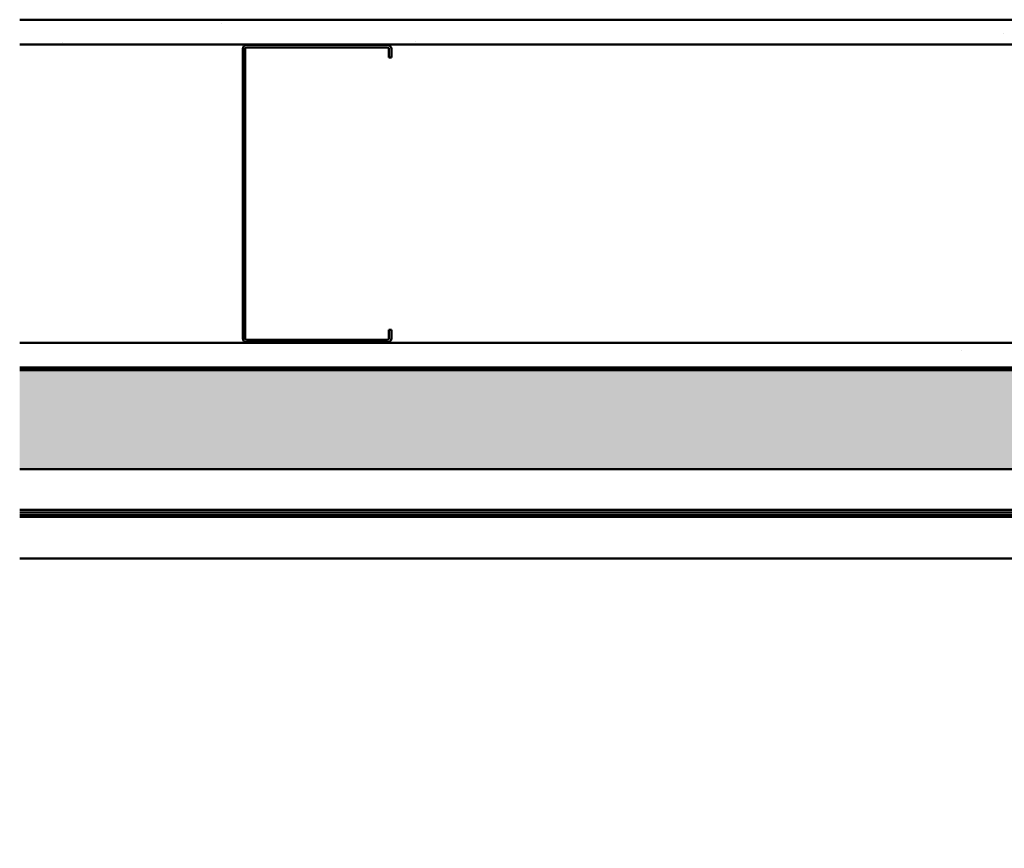
# Model space of a CAD drawing. Units: inches. Extents: x 0.6 to 33.4, y 0.6 to 21.4.
# Drawn here: x 12.5 to 16.5, y 6.5 to 9.8 of the extents above; entities that cross this region are included whole.
import ezdxf

# ---------------------------------------------------------------- set-up
doc = ezdxf.new("R2010")
doc.units = ezdxf.units.IN
doc.header["$LTSCALE"] = 2
doc.header["$MEASUREMENT"] = 0
doc.linetypes.add('DOUBLE_DASH_CHAIN', pattern=[1.2403, 0.6614, -0.0827, 0.1654, -0.0827, 0.1654, -0.0827])
for name, color, linetype, lineweight in [('Hatch (ANSI)', 7, 'Continuous', 18), ('Symbol (ANSI)', 7, 'Continuous', 25), ('Visible (ANSI)', 7, 'Continuous', 50)]:
    doc.layers.add(name, color=color, linetype=linetype, lineweight=lineweight)
doc.styles.add('Note Text (ANSI)', font='tahoma.ttf')
doc.dimstyles.new('Default (ANSI)$7', dxfattribs={"dimscale": 2, "dimtxt": 0.12, "dimasz": 0.098425, "dimexe": 0.125, "dimexo": 0.0625, "dimgap": 0.031496, "dimtad": 0, "dimtih": 1, "dimtoh": 1, "dimrnd": 1e-08, "dimzin": 4, "dimdsep": 46, "dimtxsty": 'Note Text (ANSI)', "dimcen": 0.09, "dimdle": 0.393701, "dimclrd": 256, "dimclre": 256, "dimclrt": 256, "dimadec": 0, "dimazin": 1, "dimtfac": 1, "dimtofl": 0, "dimtmove": 0, "dimatfit": 3, "dimfxl": 1, "dimtolj": 1, "dimtzin": 4, "dimlwd": -1, "dimlwe": -1, "dimarcsym": 0})

msp = doc.modelspace()

# ---------------------------------------------------------------- hatches: boundary and pattern name
at = {"layer": 'Hatch (ANSI)', "true_color": 0x804000}
h = msp.add_hatch(dxfattribs=at)
h.set_pattern_fill('AR-SAND', color=36, scale=0.4, angle=45, style=0, pattern_type=2)
h.paths.add_polyline_path([(24.489111, 9.717474), (12.489111, 9.717474), (12.489111, 9.817474), (24.489111, 9.817474)])
h = msp.add_hatch(dxfattribs=at)
h.set_pattern_fill('AR-SAND', color=36, scale=0.4, angle=45, style=0, pattern_type=2)
h.paths.add_polyline_path([(24.489111, 8.413474), (12.489111, 8.413474), (12.489111, 8.513474), (24.489111, 8.513474)])
at = {"layer": 'Hatch (ANSI)', "true_color": 0x0080ff}
h = msp.add_hatch(dxfattribs=at)
h.set_pattern_fill('INSUL', color=150, scale=0.5, angle=90, style=0)
h.paths.add_polyline_path([(24.489111, 8.003074), (12.489111, 8.003074), (12.489111, 8.403074), (24.489111, 8.403074)])

# ---------------------------------------------------------------- linework, layer by layer
at = {"layer": 'Visible (ANSI)', "color": 36, "true_color": 0x804000}
for p, q in [((12.489111, 9.817474), (24.489111, 9.817474)), ((24.489111, 9.717474), (12.489111, 9.717474)), ((12.489111, 8.513474), (24.489111, 8.513474)), ((24.489111, 8.413474), (12.489111, 8.413474))]:
    msp.add_line(p, q, dxfattribs=at)
at = {"layer": 'Visible (ANSI)', "color": 8, "true_color": 0x808080}
for p, q in [((13.389111, 8.531724), (13.389111, 9.699224)), ((13.399111, 9.699224), (13.399111, 8.531724)), ((13.405361, 9.715474), (13.972861, 9.715474)), ((13.972861, 9.705474), (13.405361, 9.705474)), ((13.979111, 9.665474), (13.979111, 9.699224)), ((13.989111, 9.699224), (13.989111, 9.665474)), ((13.989111, 9.665474), (13.979111, 9.665474)), ((13.979111, 8.565474), (13.989111, 8.565474)), ((13.979111, 8.531724), (13.979111, 8.565474)), ((13.989111, 8.565474), (13.989111, 8.531724)), ((13.405361, 8.525474), (13.972861, 8.525474)), ((13.972861, 8.515474), (13.405361, 8.515474))]:
    msp.add_line(p, q, dxfattribs=at)
at = {"layer": 'Visible (ANSI)', "color": 30, "linetype": 'DOUBLE_DASH_CHAIN', "ltscale": 0.691077, "true_color": 0xff8000}
for p, q in [((12.489111, 8.411474), (24.489111, 8.411474)), ((24.489111, 8.405074), (12.489111, 8.405074))]:
    msp.add_line(p, q, dxfattribs=at)
at = {"layer": 'Visible (ANSI)', "color": 150, "true_color": 0x0080ff}
for p, q in [((12.489111, 8.403074), (24.489111, 8.403074)), ((24.489111, 8.003074), (12.489111, 8.003074))]:
    msp.add_line(p, q, dxfattribs=at)
at = {"layer": 'Visible (ANSI)', "color": 5, "true_color": 0x0000ff}
for p, q in [((12.489111, 7.839317), (16.823097, 7.839317)), ((12.489111, 7.828575), (16.829111, 7.828575)), ((12.489111, 7.817834), (24.489111, 7.817834)), ((12.489111, 7.81781), (24.489111, 7.81781)), ((24.489111, 7.811409), (12.489111, 7.811409)), ((24.489111, 7.642834), (12.489111, 7.642834))]:
    msp.add_line(p, q, dxfattribs=at)
at = {"layer": 'Visible (ANSI)', "color": 8, "true_color": 0x808080}
for centre, radius, start, end in [((13.405361, 9.699224), 0.01625, 90, 180), ((13.405361, 9.699224), 0.00625, 90, 180), ((13.972861, 9.699224), 0.01625, 0, 90), ((13.972861, 9.699224), 0.00625, 0, 90), ((13.405361, 8.531724), 0.01625, 180, 270), ((13.405361, 8.531724), 0.00625, 180, 270), ((13.972861, 8.531724), 0.01625, 270, 0), ((13.972861, 8.531724), 0.00625, 270, 0)]:
    msp.add_arc(centre, radius, start, end, dxfattribs=at)

# ---------------------------------------------------------------- leaders
at = {"layer": 'Symbol (ANSI)', "annotation_type": 0, "has_hookline": 1, "hookline_direction": 1, "text_width": 5.515809}
msp.add_leader([(23.186679, 7.789065), (21.944792, 6.473489), (21.747941, 6.473489)], dimstyle='Default (ANSI)$7', override={"dimtad": 0}, dxfattribs=at)

doc.saveas('drawing.dxf')
